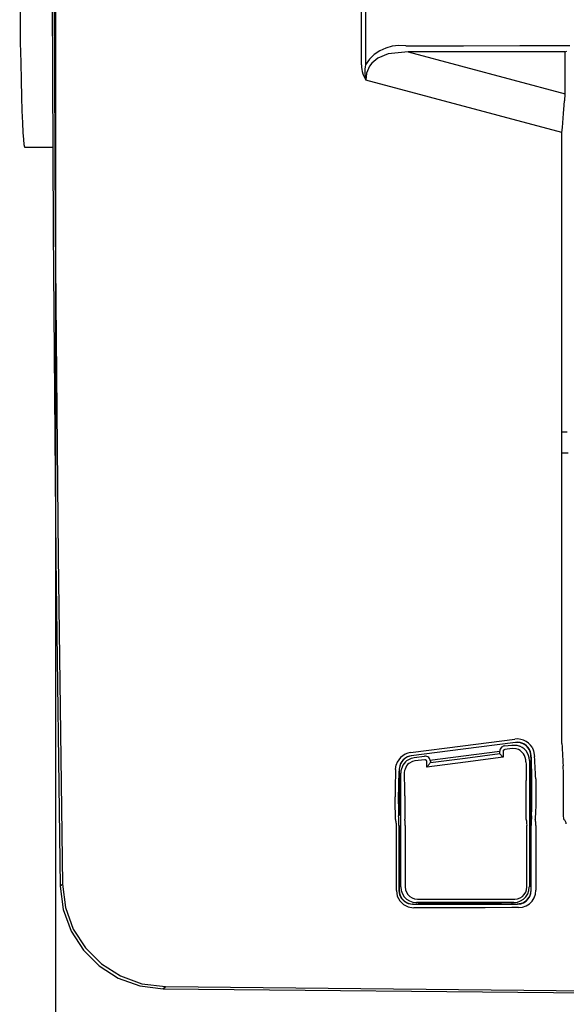
# Model space of a CAD drawing. Extents: x -270 to 808, y -727 to 230.
# Drawn here: x 243 to 322, y -655 to -513 of the extents above; entities that cross this region are included whole.
import ezdxf

# ---------------------------------------------------------------- set-up
doc = ezdxf.new("R2010")
doc.units = 0
doc.layers.add('2', color=7, linetype='CONTINUOUS')

msp = doc.modelspace()

# ---------------------------------------------------------------- linework, layer by layer
at = {"layer": '2', "color": 7, "linetype": 'CONTINUOUS'}
for p, q in [((248.48, -471.44), (248.48, -727.08)), ((247.95, -495.7), (248.15, -543.03)), ((248.26, -495.66), (248.47, -542.9)), ((243.35, -509.54), (243.39, -512.87)), ((292.56, -517.11), (292.56, -511.37)), ((293.14, -511.37), (293.14, -517.11)), ((243.39, -512.87), (243.42, -516.01)), ((243.42, -516.01), (243.5, -518.88)), ((297, -516.55), (296.08, -516.82)), ((297.96, -516.44), (297, -516.55)), ((298.95, -516.48), (297.96, -516.44)), ((298.95, -516.48), (300.61, -516.48)), ((300.61, -516.48), (307.26, -516.47)), ((307.26, -516.47), (315.39, -516.45)), ((315.39, -516.45), (321.99, -516.45)), ((321.99, -516.45), (322.61, -516.45)), ((292.56, -519.21), (292.56, -517.11)), ((293.14, -517.11), (293.14, -519.21)), ((294.43, -517.76), (293.73, -518.43)), ((295.22, -517.22), (294.43, -517.76)), ((296.43, -517.66), (294.94, -518.28)), ((296.08, -516.82), (295.22, -517.22)), ((299.28, -517.37), (296.43, -517.66)), ((299.28, -517.37), (321.93, -523.39)), ((306.95, -517.37), (299.28, -517.37)), ((314.63, -517.37), (306.95, -517.37)), ((321.94, -517.37), (314.63, -517.37)), ((321.93, -517.89), (321.94, -517.37)), ((321.93, -517.92), (321.93, -517.89)), ((321.93, -523.39), (321.93, -517.92)), ((321.94, -517.37), (322.15, -517.26)), ((243.5, -518.88), (243.55, -521.51)), ((292.56, -519.21), (292.58, -519.55)), ((292.58, -519.55), (292.62, -519.88)), ((293.09, -519.53), (293.06, -519.85)), ((293.14, -519.21), (293.09, -519.53)), ((293.73, -518.43), (293.14, -519.21)), ((293.74, -519.4), (293.31, -520.43)), ((294.08, -518.97), (293.74, -519.4)), ((294.94, -518.27), (294.08, -518.97)), ((292.62, -519.88), (292.69, -520.21)), ((292.69, -520.21), (292.79, -520.53)), ((292.79, -520.53), (292.91, -520.84)), ((292.91, -520.84), (293.05, -521.14)), ((293.06, -519.85), (293.05, -520.17)), ((293.05, -520.17), (293.06, -520.49)), ((293.06, -520.49), (293.09, -520.8)), ((293.09, -520.8), (293.15, -521.12)), ((293.31, -520.43), (293.22, -521.43)), ((243.55, -521.51), (243.61, -523.84)), ((293.05, -521.14), (293.22, -521.43)), ((293.15, -521.12), (293.22, -521.43)), ((321.44, -529), (293.22, -521.43)), ((243.61, -523.84), (243.67, -525.87)), ((321.85, -524.4), (321.93, -523.39)), ((321.68, -526.26), (321.79, -525.06)), ((321.79, -525.06), (321.84, -524.4)), ((243.67, -525.87), (243.74, -527.58)), ((321.52, -528.28), (321.68, -526.26)), ((243.74, -527.58), (243.81, -528.97)), ((243.81, -528.97), (243.88, -530.01)), ((321.44, -529), (321.52, -528.28)), ((321.44, -529.54), (321.44, -529)), ((321.44, -546.48), (321.44, -529.54)), ((243.88, -530.01), (243.95, -530.72)), ((243.95, -530.72), (244.02, -531.07)), ((244.02, -531.07), (244.05, -531.12)), ((244.05, -531.12), (248.08, -531.12)), ((248.15, -543.03), (248.57, -590.36)), ((248.47, -542.9), (248.88, -590.14)), ((321.44, -563.43), (321.44, -546.48)), ((321.44, -572.18), (321.44, -563.43)), ((321.44, -572.93), (321.44, -572.18)), ((321.85, -572.18), (321.44, -572.18)), ((321.44, -573.68), (321.44, -572.93)), ((322.23, -572.18), (321.85, -572.18)), ((321.44, -574.43), (321.44, -573.68)), ((321.44, -575.19), (321.44, -574.43)), ((321.44, -592.13), (321.44, -575.19)), ((321.44, -575.19), (321.74, -575.19)), ((321.74, -575.19), (322.04, -575.19)), ((322.04, -575.19), (322.34, -575.19)), ((248.57, -590.36), (249.19, -637.68)), ((248.88, -590.14), (249.49, -637.37)), ((321.44, -609.09), (321.44, -592.13)), ((321.44, -616.82), (321.44, -609.09)), ((299.66, -618.4), (307.17, -617.43)), ((307.17, -617.43), (314.69, -616.47)), ((314.77, -616.94), (307.24, -617.91)), ((312.87, -617.55), (312.75, -617.64)), ((313.01, -617.48), (312.87, -617.55)), ((313.16, -617.44), (313.01, -617.48)), ((313.16, -617.44), (314.23, -617.32)), ((314.23, -617.32), (314.98, -617.35)), ((315.11, -616.44), (314.69, -616.47)), ((315.03, -616.93), (314.75, -616.95)), ((315.11, -616.92), (314.77, -616.94)), ((314.98, -617.35), (315.39, -617.47)), ((315.32, -616.96), (315.03, -616.93)), ((315.52, -616.49), (315.11, -616.44)), ((315.43, -616.96), (315.11, -616.92)), ((315.6, -617.02), (315.32, -616.96)), ((315.73, -617.65), (315.39, -617.47)), ((315.74, -617.06), (315.43, -616.96)), ((315.91, -616.61), (315.52, -616.49)), ((315.86, -617.13), (315.6, -617.02)), ((316.04, -617.2), (315.74, -617.06)), ((316.11, -617.27), (315.86, -617.13)), ((316.28, -616.78), (315.91, -616.61)), ((316.31, -617.38), (316.04, -617.2)), ((316.34, -617.45), (316.11, -617.27)), ((316.62, -617.02), (316.28, -616.78)), ((316.54, -617.61), (316.31, -617.38)), ((316.54, -617.65), (316.34, -617.45)), ((316.91, -617.31), (316.62, -617.02)), ((317.15, -617.64), (316.91, -617.31)), ((321.44, -617.09), (321.44, -616.82)), ((321.44, -617.09), (321.47, -617.55)), ((321.47, -617.55), (321.49, -618.01)), ((298.52, -618.85), (298.21, -619.11)), ((298.87, -618.64), (298.52, -618.85)), ((299.25, -618.49), (298.87, -618.64)), ((299.42, -618.95), (299.12, -619.07)), ((299.49, -618.93), (299.22, -619.03)), ((299.66, -618.4), (299.25, -618.49)), ((299.75, -618.88), (299.42, -618.95)), ((299.78, -618.87), (299.49, -618.93)), ((307.24, -617.91), (299.75, -618.88)), ((300.19, -619.11), (301.65, -618.92)), ((301.82, -618.92), (301.65, -618.92)), ((301.98, -618.95), (301.82, -618.92)), ((302.13, -619.01), (301.98, -618.95)), ((302.26, -619.11), (302.13, -619.01)), ((302.44, -619.48), (312.51, -618.18)), ((307.51, -619.19), (312.51, -618.55)), ((312.53, -618.04), (312.51, -618.2)), ((312.51, -618.22), (312.51, -618.2)), ((312.51, -618.56), (312.51, -618.22)), ((312.51, -618.56), (312.57, -618.64)), ((312.58, -617.89), (312.53, -618.04)), ((312.57, -618.64), (312.64, -618.72)), ((312.65, -617.76), (312.58, -617.89)), ((312.64, -618.72), (312.7, -618.79)), ((312.75, -617.64), (312.65, -617.76)), ((312.7, -618.79), (312.77, -618.87)), ((312.77, -618.87), (312.84, -618.94)), ((312.84, -618.94), (312.92, -619.01)), ((312.92, -619.01), (312.99, -619.08)), ((313, -618.16), (312.99, -618.22)), ((312.99, -618.22), (312.99, -618.23)), ((312.99, -618.23), (312.99, -619.08)), ((313.01, -618.11), (313, -618.16)), ((313.04, -618.07), (313.01, -618.11)), ((313.07, -618.03), (313.04, -618.07)), ((313.11, -618), (313.07, -618.03)), ((313.16, -617.98), (313.11, -618)), ((313.21, -617.96), (313.16, -617.98)), ((314.28, -617.82), (313.21, -617.96)), ((314.87, -617.86), (314.28, -617.82)), ((315.18, -617.94), (314.87, -617.86)), ((315.46, -618.11), (315.18, -617.94)), ((315.7, -618.32), (315.46, -618.11)), ((315.9, -618.56), (315.7, -618.32)), ((316.03, -617.88), (315.73, -617.65)), ((316.06, -618.83), (315.9, -618.56)), ((316.28, -618.16), (316.03, -617.88)), ((316.18, -619.12), (316.06, -618.83)), ((316.49, -618.47), (316.28, -618.16)), ((316.64, -618.81), (316.49, -618.47)), ((316.74, -617.88), (316.54, -617.61)), ((316.65, -617.81), (316.54, -617.65)), ((316.73, -619.17), (316.64, -618.81)), ((316.75, -617.97), (316.65, -617.81)), ((316.92, -618.27), (316.74, -617.88)), ((316.83, -618.13), (316.75, -617.97)), ((316.89, -618.3), (316.83, -618.13)), ((316.93, -618.48), (316.89, -618.3)), ((317.03, -618.83), (316.92, -618.27)), ((316.96, -618.66), (316.93, -618.48)), ((316.97, -618.84), (316.96, -618.66)), ((317.02, -618.83), (316.97, -618.84)), ((316.99, -618.99), (316.97, -618.84)), ((317, -619.14), (316.99, -618.99)), ((317.03, -618.83), (317.02, -618.83)), ((317.05, -619.25), (317.03, -618.83)), ((317.15, -617.64), (317.37, -618.17)), ((317.37, -618.17), (317.52, -618.96)), ((317.55, -619.43), (317.52, -618.96)), ((321.49, -618.01), (321.52, -618.47)), ((321.52, -618.47), (321.54, -618.92)), ((321.54, -618.92), (321.57, -619.38)), ((297.5, -620.82), (297.59, -620.17)), ((297.74, -619.78), (297.59, -620.17)), ((297.95, -619.43), (297.74, -619.78)), ((298.21, -619.11), (297.95, -619.43)), ((298.08, -620.3), (298, -620.77)), ((298.22, -620.03), (298.06, -620.55)), ((298.21, -619.98), (298.08, -620.3)), ((298.38, -619.7), (298.21, -619.98)), ((298.36, -619.77), (298.22, -620.03)), ((298.54, -619.54), (298.36, -619.77)), ((298.59, -619.45), (298.38, -619.7)), ((298.54, -620.22), (298.42, -620.48)), ((298.74, -619.34), (298.54, -619.54)), ((298.71, -619.98), (298.54, -620.22)), ((298.84, -619.24), (298.59, -619.45)), ((298.9, -619.75), (298.71, -619.98)), ((298.97, -619.17), (298.74, -619.34)), ((299.12, -619.07), (298.84, -619.24)), ((299.12, -619.56), (298.9, -619.75)), ((299.08, -620.33), (298.96, -620.54)), ((299.22, -619.03), (298.97, -619.17)), ((299.23, -620.14), (299.08, -620.33)), ((299.12, -619.56), (299.79, -619.21)), ((299.41, -619.97), (299.23, -620.14)), ((299.94, -619.69), (299.41, -619.97)), ((299.79, -619.21), (300.19, -619.11)), ((300.25, -619.61), (299.94, -619.69)), ((301.7, -619.44), (300.25, -619.61)), ((301.76, -619.44), (301.7, -619.44)), ((301.81, -619.45), (301.76, -619.44)), ((301.86, -619.47), (301.81, -619.45)), ((301.9, -619.49), (301.86, -619.47)), ((301.93, -619.53), (301.9, -619.49)), ((301.95, -619.58), (301.93, -619.53)), ((301.97, -619.63), (301.95, -619.58)), ((301.98, -619.69), (301.97, -619.63)), ((301.99, -620.49), (301.98, -619.69)), ((307.57, -619.78), (301.99, -620.49)), ((301.99, -620.49), (302.07, -620.4)), ((302.07, -620.4), (302.15, -620.31)), ((302.15, -620.31), (302.22, -620.22)), ((302.22, -620.22), (302.29, -620.12)), ((302.36, -619.23), (302.26, -619.11)), ((302.29, -620.12), (302.36, -620.03)), ((302.44, -619.37), (302.36, -619.23)), ((302.36, -620.03), (302.43, -619.93)), ((302.43, -619.93), (302.5, -619.82)), ((302.48, -619.54), (302.44, -619.37)), ((302.48, -619.54), (302.5, -619.67)), ((302.5, -619.82), (307.51, -619.19)), ((302.5, -619.67), (302.5, -619.82)), ((312.99, -619.08), (307.57, -619.78)), ((316.25, -619.43), (316.18, -619.12)), ((316.27, -619.75), (316.25, -619.43)), ((316.27, -619.75), (316.28, -620.14)), ((316.28, -620.14), (316.29, -620.52)), ((316.76, -619.55), (316.73, -619.17)), ((316.76, -619.55), (316.76, -621.95)), ((317, -619.29), (317, -619.14)), ((317.01, -619.45), (317, -619.29)), ((317.01, -619.6), (317.01, -619.45)), ((317.01, -619.75), (317.01, -619.6)), ((317.02, -619.91), (317.01, -619.75)), ((317.02, -625.69), (317.02, -619.91)), ((317.06, -619.67), (317.05, -619.25)), ((317.08, -620.09), (317.06, -619.67)), ((317.09, -620.5), (317.08, -620.09)), ((317.57, -619.89), (317.55, -619.43)), ((317.6, -620.35), (317.57, -619.89)), ((317.62, -620.81), (317.6, -620.35)), ((321.57, -619.38), (321.59, -619.84)), ((321.59, -619.84), (321.62, -620.31)), ((321.67, -621.36), (321.62, -620.31)), ((297.48, -621.39), (297.46, -621.96)), ((297.5, -620.82), (297.48, -621.39)), ((297.95, -621.79), (297.93, -622.31)), ((297.97, -621.28), (297.95, -621.79)), ((298, -620.77), (297.97, -621.28)), ((298.01, -620.77), (298, -620.77)), ((298.01, -621.45), (298, -621.68)), ((298, -621.68), (298, -621.91)), ((298.03, -620.77), (298.01, -620.77)), ((298.02, -621.22), (298.01, -621.45)), ((298.03, -620.77), (298.02, -620.99)), ((298.02, -620.99), (298.02, -621.22)), ((298.06, -620.55), (298.03, -620.77)), ((298.26, -621.05), (298.24, -621.35)), ((298.24, -624.19), (298.24, -621.35)), ((298.32, -620.76), (298.26, -621.05)), ((298.42, -620.48), (298.32, -620.76)), ((298.75, -621.25), (298.74, -621.5)), ((298.74, -621.5), (298.74, -621.95)), ((298.79, -621), (298.75, -621.25)), ((298.86, -620.77), (298.79, -621)), ((298.96, -620.54), (298.86, -620.77)), ((316.29, -620.52), (316.29, -620.9)), ((316.29, -620.9), (316.3, -621.28)), ((316.3, -621.28), (316.3, -621.66)), ((316.3, -621.66), (316.31, -622.04)), ((317.1, -620.92), (317.09, -620.5)), ((317.11, -621.33), (317.1, -620.92)), ((317.12, -621.75), (317.11, -621.33)), ((317.12, -625.68), (317.12, -621.75)), ((317.64, -621.27), (317.62, -620.81)), ((317.65, -621.73), (317.64, -621.27)), ((317.67, -622.2), (317.65, -621.73)), ((321.7, -621.67), (321.67, -621.36)), ((321.7, -627.44), (321.7, -621.67)), ((297.44, -623.09), (297.43, -623.66)), ((297.45, -622.52), (297.44, -623.09)), ((297.46, -621.96), (297.45, -622.52)), ((297.92, -622.82), (297.9, -623.33)), ((297.93, -622.31), (297.92, -622.82)), ((298, -621.91), (297.99, -622.13)), ((297.99, -622.13), (297.99, -622.36)), ((297.99, -622.36), (297.99, -625.69)), ((298.74, -621.95), (298.75, -622.4)), ((298.75, -622.4), (298.76, -622.85)), ((298.76, -622.85), (298.77, -623.31)), ((316.31, -622.04), (316.31, -622.42)), ((316.31, -628.01), (316.31, -622.42)), ((316.76, -621.95), (316.76, -627.54)), ((317.67, -622.2), (317.67, -626.12)), ((297.43, -624.23), (297.42, -624.8)), ((297.43, -623.66), (297.43, -624.23)), ((297.89, -623.84), (297.88, -624.36)), ((297.88, -624.36), (297.88, -625.69)), ((297.9, -623.33), (297.89, -623.84)), ((298.24, -627.54), (298.24, -624.19)), ((298.77, -623.31), (298.78, -623.76)), ((298.78, -623.76), (298.78, -624.21)), ((298.78, -624.21), (298.79, -624.66)), ((298.8, -624.66), (298.8, -628.01)), ((297.42, -626.12), (297.42, -624.8)), ((297.88, -625.69), (297.99, -625.69)), ((297.88, -625.69), (297.89, -625.96)), ((297.89, -625.96), (297.89, -626.22)), ((297.99, -625.69), (297.99, -627.46)), ((297.99, -625.69), (298.24, -625.69)), ((316.76, -625.69), (317.02, -625.69)), ((317.12, -625.68), (317.02, -625.69)), ((317.02, -628.93), (317.02, -625.69)), ((317.11, -626.45), (317.12, -625.68)), ((297.47, -627.23), (297.42, -626.12)), ((297.5, -628.01), (297.47, -627.23)), ((297.89, -626.22), (297.9, -626.49)), ((297.9, -626.49), (297.9, -626.75)), ((297.9, -626.75), (297.91, -627.02)), ((297.91, -627.02), (297.92, -627.28)), ((297.92, -627.28), (297.93, -627.54)), ((317.06, -627.54), (317.11, -626.45)), ((317.65, -626.9), (317.61, -628.01)), ((317.67, -626.12), (317.65, -626.9)), ((321.71, -628.01), (321.7, -627.44)), ((297.53, -628.14), (297.5, -628.01)), ((297.55, -628.26), (297.53, -628.14)), ((297.58, -628.39), (297.55, -628.26)), ((297.59, -628.52), (297.58, -628.39)), ((297.6, -628.66), (297.59, -628.52)), ((297.6, -628.79), (297.6, -628.66)), ((297.6, -628.92), (297.6, -628.79)), ((297.6, -628.93), (297.6, -628.92)), ((297.6, -633.61), (297.6, -628.93)), ((297.94, -627.74), (297.93, -627.54)), ((297.94, -627.94), (297.94, -627.74)), ((297.94, -628.13), (297.94, -627.94)), ((297.95, -628.32), (297.94, -628.13)), ((297.95, -628.52), (297.95, -628.32)), ((297.95, -628.71), (297.95, -628.52)), ((297.95, -628.9), (297.95, -628.71)), ((297.95, -628.9), (297.99, -628.9)), ((297.95, -628.9), (297.95, -628.92)), ((297.95, -628.92), (297.95, -638.28)), ((297.99, -628.9), (297.99, -638.23)), ((298.24, -628.92), (298.24, -627.54)), ((298.24, -637.76), (298.24, -628.92)), ((298.83, -628.14), (298.8, -628.01)), ((298.85, -628.27), (298.83, -628.14)), ((298.87, -628.41), (298.85, -628.27)), ((298.88, -628.54), (298.87, -628.41)), ((298.89, -628.67), (298.88, -628.54)), ((298.89, -628.8), (298.89, -628.67)), ((298.89, -628.93), (298.89, -628.8)), ((298.89, -628.93), (298.89, -629.94)), ((316.35, -628.14), (316.31, -628.01)), ((316.38, -628.28), (316.35, -628.14)), ((316.4, -628.41), (316.38, -628.28)), ((316.42, -628.54), (316.4, -628.41)), ((316.42, -628.68), (316.42, -628.54)), ((316.43, -628.81), (316.42, -628.68)), ((316.42, -628.94), (316.43, -628.81)), ((316.42, -632.76), (316.42, -628.94)), ((316.76, -627.54), (316.76, -628.93)), ((316.76, -628.93), (316.76, -637.76)), ((317.04, -628.93), (317.02, -628.93)), ((317.02, -638.22), (317.02, -628.93)), ((317.05, -627.94), (317.04, -628.14)), ((317.04, -628.14), (317.04, -628.34)), ((317.04, -628.34), (317.04, -628.54)), ((317.04, -628.54), (317.04, -628.74)), ((317.04, -628.74), (317.04, -628.93)), ((317.04, -628.94), (317.04, -628.93)), ((317.04, -631.78), (317.04, -628.94)), ((317.06, -627.54), (317.05, -627.74)), ((317.05, -627.74), (317.05, -627.94)), ((317.64, -628.14), (317.61, -628.01)), ((317.66, -628.27), (317.64, -628.14)), ((317.67, -628.41), (317.66, -628.27)), ((317.68, -628.54), (317.67, -628.41)), ((317.69, -628.67), (317.68, -628.54)), ((317.69, -628.8), (317.69, -628.67)), ((317.69, -628.93), (317.69, -628.8)), ((317.69, -628.93), (317.69, -628.94)), ((317.69, -628.94), (317.69, -629.97)), ((321.79, -628.08), (321.71, -628.01)), ((321.86, -628.16), (321.79, -628.08)), ((321.92, -628.25), (321.86, -628.16)), ((321.98, -628.34), (321.92, -628.25)), ((322.02, -628.44), (321.98, -628.34)), ((322.05, -628.55), (322.02, -628.44)), ((322.08, -628.67), (322.05, -628.55)), ((298.89, -629.94), (298.89, -633.95)), ((317.69, -629.96), (317.69, -633.95)), ((317.04, -633.6), (317.04, -631.78)), ((316.41, -636.77), (316.42, -632.76)), ((297.6, -634.28), (297.6, -633.61)), ((297.6, -638.3), (297.6, -634.28)), ((298.89, -633.95), (298.89, -637.78)), ((317.04, -638.24), (317.04, -633.6)), ((317.69, -633.95), (317.69, -634.28)), ((317.69, -634.28), (317.69, -634.61)), ((317.69, -634.61), (317.69, -638.24)), ((249.33, -637.53), (249.49, -637.37)), ((249.49, -637.37), (249.93, -640.75)), ((316.41, -637.78), (316.41, -636.77)), ((249.19, -637.68), (249.33, -637.53)), ((249.19, -637.68), (249.63, -641.05)), ((297.6, -638.3), (297.72, -639.08)), ((297.95, -638.28), (297.99, -638.23)), ((297.95, -638.28), (298.05, -638.91)), ((297.99, -638.23), (298.04, -638.68)), ((298.04, -638.68), (298.18, -639.09)), ((298.24, -637.76), (298.3, -638.28)), ((298.3, -638.28), (298.47, -638.76)), ((298.47, -638.76), (298.73, -639.18)), ((298.89, -637.78), (298.93, -638.18)), ((298.93, -638.18), (299.07, -638.55)), ((299.07, -638.55), (299.27, -638.87)), ((299.27, -638.87), (299.54, -639.14)), ((315.75, -639.14), (316.02, -638.87)), ((316.02, -638.87), (316.23, -638.55)), ((316.23, -638.55), (316.36, -638.18)), ((316.26, -639.18), (316.53, -638.76)), ((316.36, -638.18), (316.41, -637.78)), ((316.53, -638.76), (316.7, -638.28)), ((316.7, -638.28), (316.75, -637.76)), ((316.84, -639.13), (316.99, -638.71)), ((316.88, -638.94), (316.98, -638.59)), ((316.98, -638.59), (317.02, -638.22)), ((316.99, -638.71), (317.04, -638.24)), ((317.02, -638.22), (317.04, -638.24)), ((317.44, -639.35), (317.63, -638.82)), ((317.63, -638.82), (317.69, -638.24)), ((297.72, -639.08), (298.08, -639.76)), ((298.05, -638.91), (298.34, -639.45)), ((298.08, -639.76), (298.62, -640.29)), ((298.18, -639.09), (298.41, -639.46)), ((298.34, -639.45), (298.77, -639.88)), ((298.41, -639.46), (298.71, -639.77)), ((298.62, -640.29), (299.3, -640.65)), ((298.71, -639.77), (299.07, -640.01)), ((298.73, -639.18), (299.08, -639.53)), ((298.77, -639.88), (299.32, -640.16)), ((299.07, -640.01), (299.47, -640.17)), ((299.08, -639.53), (299.5, -639.8)), ((299.32, -640.16), (299.95, -640.26)), ((299.47, -640.17), (299.92, -640.24)), ((299.5, -639.8), (299.97, -639.97)), ((299.54, -639.14), (299.87, -639.35)), ((299.87, -639.35), (300.24, -639.48)), ((300.01, -640.24), (299.92, -640.24)), ((300.01, -640.24), (299.95, -640.26)), ((299.95, -640.26), (315.05, -640.26)), ((299.97, -639.97), (300.49, -640.02)), ((300.01, -640.24), (300.09, -640.24)), ((300.09, -640.24), (300.17, -640.24)), ((300.17, -640.24), (300.26, -640.24)), ((300.24, -639.48), (300.64, -639.52)), ((300.26, -640.24), (300.35, -640.24)), ((300.35, -640.24), (300.44, -640.23)), ((300.44, -640.23), (300.54, -640.23)), ((314.51, -640.02), (300.49, -640.02)), ((300.54, -640.23), (300.63, -640.22)), ((300.64, -639.52), (301.59, -639.52)), ((300.73, -640.12), (305.23, -640.14)), ((301.59, -639.52), (305.43, -639.52)), ((302.03, -640.06), (301.94, -640.02)), ((302.03, -640.06), (302.14, -640.06)), ((302.14, -640.06), (302.24, -640.06)), ((302.24, -640.06), (302.34, -640.06)), ((302.34, -640.06), (302.44, -640.06)), ((302.44, -640.06), (302.54, -640.06)), ((302.54, -640.06), (302.64, -640.06)), ((302.64, -640.06), (302.74, -640.06)), ((302.74, -640.06), (305.44, -640.06)), ((302.99, -640.13), (302.99, -640.06)), ((303.04, -640.1), (302.99, -640.13)), ((305.23, -640.14), (302.99, -640.13)), ((303.04, -640.1), (303.04, -640.06)), ((305.22, -640.1), (303.04, -640.1)), ((305.22, -640.1), (305.23, -640.14)), ((305.23, -640.14), (305.25, -640.16)), ((305.25, -640.16), (309.76, -640.2)), ((305.43, -639.52), (314.65, -639.52)), ((305.44, -640.06), (305.51, -640.12)), ((305.51, -640.12), (306.67, -640.12)), ((305.51, -640.17), (305.51, -640.12)), ((306.67, -640.12), (309.49, -640.1)), ((309.54, -640.06), (309.49, -640.1)), ((309.49, -640.1), (309.49, -640.2)), ((309.54, -640.06), (311.44, -640.06)), ((309.76, -640.2), (309.77, -640.16)), ((309.77, -640.16), (309.78, -640.12)), ((309.77, -640.16), (314.28, -640.2)), ((312.01, -640.17), (309.77, -640.16)), ((311.96, -640.13), (309.78, -640.12)), ((311.44, -640.06), (311.63, -640.06)), ((311.63, -640.06), (311.81, -640.06)), ((311.81, -640.06), (312, -640.06)), ((311.94, -640.03), (311.94, -640.02)), ((311.94, -640.03), (311.96, -640.04)), ((311.96, -640.04), (311.96, -640.13)), ((311.96, -640.13), (312.01, -640.17)), ((312, -640.06), (312.18, -640.06)), ((312.01, -640.06), (312.01, -640.17)), ((312.18, -640.06), (312.37, -640.05)), ((312.37, -640.05), (312.55, -640.05)), ((312.55, -640.05), (312.74, -640.04)), ((314.28, -640.2), (314.28, -640.02)), ((314.28, -640.2), (314.29, -640.21)), ((314.29, -640.21), (314.29, -640.02)), ((314.29, -640.21), (314.4, -640.22)), ((314.4, -640.22), (314.5, -640.22)), ((314.5, -640.22), (314.6, -640.23)), ((314.51, -640.02), (315.03, -639.97)), ((314.6, -640.23), (314.7, -640.23)), ((314.65, -639.52), (315.05, -639.48)), ((314.7, -640.23), (314.8, -640.24)), ((314.8, -640.24), (314.91, -640.24)), ((314.91, -640.24), (315, -640.24)), ((315.28, -640.21), (315, -640.24)), ((315.01, -640.24), (315, -640.24)), ((315.05, -640.26), (315.01, -640.24)), ((315.03, -639.97), (315.5, -639.8)), ((315.05, -639.48), (315.42, -639.35)), ((315.05, -640.26), (315.51, -640.21)), ((315.59, -640.14), (315.28, -640.21)), ((315.42, -639.35), (315.75, -639.14)), ((315.5, -639.8), (315.92, -639.53)), ((315.51, -640.21), (315.93, -640.06)), ((315.59, -640.14), (315.93, -640)), ((315.92, -639.53), (316.26, -639.18)), ((315.93, -640), (316.24, -639.8)), ((315.93, -640.06), (316.3, -639.82)), ((316.24, -639.8), (316.51, -639.56)), ((316.3, -639.82), (316.61, -639.51)), ((316.3, -640.51), (316.76, -640.21)), ((316.51, -639.56), (316.72, -639.27)), ((316.61, -639.51), (316.84, -639.13)), ((316.72, -639.27), (316.88, -638.94)), ((316.76, -640.21), (317.15, -639.82)), ((317.15, -639.82), (317.44, -639.35)), ((249.63, -641.05), (250.76, -644.15)), ((249.93, -640.75), (251.07, -643.84)), ((299.3, -640.65), (300.09, -640.77)), ((300.09, -640.77), (300.09, -640.77)), ((310.41, -640.77), (300.1, -640.77)), ((314.24, -640.76), (310.41, -640.77)), ((315.19, -640.76), (314.24, -640.76)), ((315.19, -640.76), (315.77, -640.69)), ((315.77, -640.69), (316.3, -640.51)), ((250.76, -644.15), (252.52, -646.88)), ((251.07, -643.84), (252.83, -646.57)), ((252.52, -646.88), (254.81, -649.16)), ((252.83, -646.57), (255.12, -648.85)), ((254.81, -649.16), (257.55, -650.91)), ((255.12, -648.85), (257.86, -650.6)), ((257.55, -650.91), (260.65, -652.04)), ((257.86, -650.6), (260.96, -651.73)), ((260.65, -652.04), (264.02, -652.47)), ((260.96, -651.73), (264.34, -652.15)), ((264.19, -652.31), (264.02, -652.47)), ((264.02, -652.47), (331.39, -653.12)), ((264.34, -652.15), (264.19, -652.31)), ((264.34, -652.15), (331.6, -652.8))]:
    msp.add_line(p, q, dxfattribs=at)

doc.saveas('drawing.dxf')
